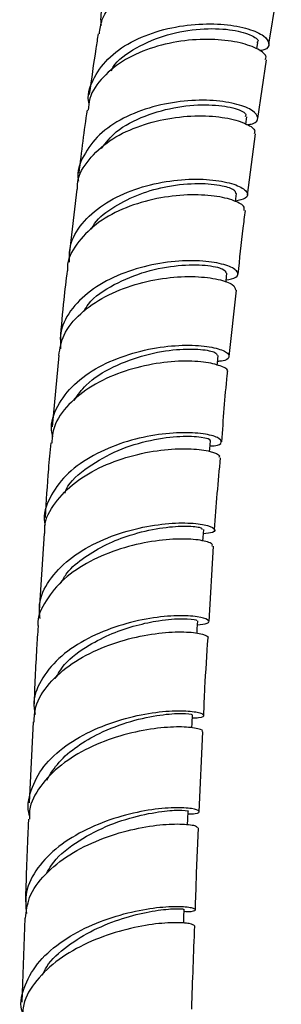
# Model space of a CAD drawing. Units: millimetres. Extents: x 3 to 4496, y 5 to 4495.
# Drawn here: x 997 to 1018, y 239 to 320 of the extents above; entities that cross this region are included whole.
import ezdxf

# ---------------------------------------------------------------- set-up
doc = ezdxf.new("R2010")
doc.units = ezdxf.units.MM

msp = doc.modelspace()

# ---------------------------------------------------------------- linework, layer by layer
at = {"color": 7, "linetype": 'Continuous', "lineweight": 25}
for p, q in [((1017.374, 318.039), (1018.124, 322.688)), ((1016.399, 317.655), (1016.479, 318.175)), ((1016.472, 311.942), (1017.182, 316.77)), ((1015.485, 311.473), (1015.57, 312.069)), ((1015.628, 305.641), (1016.285, 310.669)), ((1001.601, 306.126), (1000.955, 300.716)), ((1014.13, 292.363), (1014.721, 297.823)), ((1000.1, 292.45), (999.567, 286.562)), ((998.905, 277.793), (998.49, 271.472)), ((1012.462, 270.545), (1012.84, 276.744)), ((997.997, 262.295), (997.68, 255.634)), ((1011.659, 254.911), (1011.962, 261.488)), ((997.313, 246.152), (997.069, 239.246))]:
    msp.add_line(p, q, dxfattribs=at)
at = {"color": 7, "linetype": 'Continuous', "lineweight": 25, "flags": 128}
for points in [[(1014.631, 305.075), (1014.636, 305.114), (1014.718, 305.758)], [(1013.845, 298.464), (1013.858, 298.577), (1013.931, 299.225)], [(1013.135, 291.626), (1013.152, 291.8), (1013.216, 292.453)], [(1012.507, 284.553), (1012.525, 284.766), (1012.579, 285.424)], [(1011.954, 277.169), (1011.975, 277.47), (1012.022, 278.131)], [(1011.473, 269.573), (1011.495, 269.941), (1011.535, 270.605)], [(1011.059, 261.803), (1011.079, 262.203), (1011.113, 262.869)], [(1010.696, 253.832), (1010.715, 254.286), (1010.744, 254.954)], [(1010.384, 245.729), (1010.402, 246.215), (1010.426, 246.885)]]:
    msp.add_lwpolyline(points, dxfattribs=at)
at = {"color": 7, "linetype": 'Continuous', "lineweight": 25}
for points, knots in [([(1017.674, 323.384), (1017.938, 323.525), (1018.48, 323.816), (1018.242, 324.503), (1017.205, 325.176), (1015.408, 325.687), (1013.082, 325.881), (1010.494, 325.651), (1007.959, 324.945), (1005.758, 323.768), (1004.226, 322.177), (1003.477, 320.717), (1003.562, 319.816), (1003.584, 319.584)], [0, 0, 0, 0, 0.091733, 0.188594, 0.285505, 0.382483, 0.479553, 0.576719, 0.673989, 0.771342, 0.868762, 0.96622, 1, 1, 1, 1]), ([(1003.445, 318.895), (1003.496, 319.293), (1003.631, 320.348), (1004.81, 321.841), (1006.73, 323.218), (1009.16, 324.136), (1011.767, 324.572), (1014.243, 324.553), (1016.313, 324.162), (1017.65, 323.547), (1018.229, 322.992), (1018.069, 322.754), (1018.036, 322.706)], [0, 0, 0, 0, 0.068506, 0.181715, 0.294846, 0.407871, 0.520772, 0.633531, 0.74614, 0.858618, 0.970987, 1, 1, 1, 1]), ([(1002.605, 313.154), (1002.588, 313.233), (1002.429, 313.983), (1002.96, 315.36), (1004.226, 317.08), (1006.265, 318.43), (1008.726, 319.328), (1011.341, 319.748), (1013.79, 319.723), (1015.776, 319.345), (1017.082, 318.739), (1017.489, 318.1), (1017.284, 317.63), (1016.727, 317.531), (1016.602, 317.509)], [0, 0, 0, 0, 0.011291, 0.107659, 0.204002, 0.30032, 0.396595, 0.492805, 0.588931, 0.684951, 0.780867, 0.87668, 0.972413, 1, 1, 1, 1]), ([(1004.429, 315.86), (1004.471, 315.949), (1004.832, 316.72), (1006.456, 317.819), (1008.995, 318.92), (1011.789, 319.381), (1014.27, 319.303), (1015.912, 318.86), (1016.626, 318.385), (1016.43, 318.217), (1016.4, 318.192)], [0, 0, 0, 0, 0.02089, 0.17973, 0.338472, 0.497023, 0.65547, 0.813749, 0.971821, 1, 1, 1, 1]), ([(1017.075, 316.788), (1017.112, 316.857), (1017.247, 317.11), (1016.575, 317.65), (1015.128, 318.198), (1012.988, 318.495), (1010.479, 318.409), (1007.884, 317.867), (1005.503, 316.851), (1003.678, 315.394), (1002.626, 313.926), (1002.556, 312.941), (1002.532, 312.618)], [0, 0, 0, 0, 0.041979, 0.154498, 0.267053, 0.379677, 0.492421, 0.605304, 0.718348, 0.831544, 0.944881, 1, 1, 1, 1]), ([(1003.348, 318.912), (1003.284, 318.511), (1003.021, 316.857), (1002.792, 315.184), (1002.619, 313.916)], [0, 0, 0, 0, 0.242482, 1, 1, 1, 1]), ([(1015.56, 311.42), (1015.732, 311.446), (1016.347, 311.537), (1016.586, 311.989), (1016.174, 312.586), (1014.872, 313.14), (1012.886, 313.464), (1010.439, 313.436), (1007.825, 312.968), (1005.367, 312.029), (1003.331, 310.647), (1002.081, 308.905), (1001.555, 307.55), (1001.708, 306.833), (1001.717, 306.787)], [0, 0, 0, 0, 0.037098, 0.132364, 0.227686, 0.323074, 0.418553, 0.514137, 0.609835, 0.705642, 0.801542, 0.897519, 0.993548, 1, 1, 1, 1]), ([(1003.619, 309.474), (1003.987, 309.946), (1004.849, 311.05), (1007.168, 312.229), (1009.91, 312.974), (1012.556, 313.13), (1014.529, 312.85), (1015.574, 312.394), (1015.469, 312.165), (1015.433, 312.086)], [0, 0, 0, 0, 0.11954, 0.279415, 0.439115, 0.598704, 0.758085, 0.917258, 1, 1, 1, 1]), ([(1001.653, 306.122), (1001.651, 306.314), (1001.64, 307.178), (1002.512, 308.588), (1004.184, 310.158), (1006.492, 311.31), (1009.076, 311.997), (1011.639, 312.219), (1013.88, 312.04), (1015.477, 311.578), (1016.294, 311.054), (1016.206, 310.778), (1016.175, 310.682)], [0, 0, 0, 0, 0.0326527, 0.1465393, 0.2603256, 0.3739812, 0.4874861, 0.6008298, 0.7140006, 0.8270199, 0.9399034, 1, 1, 1, 1]), ([(1002.437, 312.632), (1002.311, 311.783), (1002.057, 310.062), (1001.858, 308.313), (1001.757, 307.427)], [0, 0, 0, 0, 0.493469, 1, 1, 1, 1]), ([(1000.987, 300.115), (1000.978, 300.56), (1000.956, 301.68), (1001.934, 303.332), (1003.676, 304.904), (1006.011, 306.065), (1008.61, 306.765), (1011.168, 307.008), (1013.365, 306.858), (1014.946, 306.426), (1015.693, 305.872), (1015.633, 305.355), (1014.946, 305.197), (1014.637, 305.125)], [0, 0, 0, 0, 0.063045, 0.158808, 0.254526, 0.350189, 0.445774, 0.541268, 0.63665, 0.731917, 0.827068, 0.922112, 1, 1, 1, 1]), ([(1002.805, 302.838), (1002.882, 302.991), (1003.252, 303.721), (1004.671, 304.737), (1006.748, 305.793), (1009.209, 306.447), (1011.68, 306.664), (1013.566, 306.461), (1014.608, 306.089), (1014.642, 305.866), (1014.657, 305.767)], [0, 0, 0, 0, 0.036005, 0.171023, 0.306002, 0.440831, 0.599306, 0.757602, 0.891963, 1, 1, 1, 1]), ([(1015.353, 304.368), (1015.367, 304.484), (1015.4, 304.771), (1014.444, 305.263), (1012.73, 305.633), (1010.422, 305.697), (1007.837, 305.349), (1005.287, 304.541), (1003.054, 303.282), (1001.518, 301.629), (1000.765, 300.275), (1000.818, 299.509), (1000.824, 299.417)], [0, 0, 0, 0, 0.076295, 0.189376, 0.302522, 0.415769, 0.529161, 0.642712, 0.756447, 0.870352, 0.984423, 1, 1, 1, 1]), ([(1014.861, 299.117), (1014.988, 300.389), (1015.164, 302.149), (1015.396, 303.879), (1015.46, 304.357)], [0, 0, 0, 0, 0.7232672, 1, 1, 1, 1]), ([(1013.866, 298.653), (1014.174, 298.718), (1014.856, 298.862), (1014.9, 299.337), (1014.134, 299.836), (1012.537, 300.202), (1010.328, 300.281), (1007.768, 299.967), (1005.176, 299.201), (1002.858, 297.984), (1001.14, 296.369), (1000.183, 294.651), (1000.235, 293.484), (1000.257, 292.996)], [0, 0, 0, 0, 0.0776015, 0.1720675, 0.2666199, 0.3612648, 0.4560267, 0.5509046, 0.6459065, 0.7410227, 0.8362402, 0.9315468, 1, 1, 1, 1]), ([(1002.165, 296.055), (1002.284, 296.266), (1002.788, 297.158), (1004.629, 298.344), (1007.256, 299.43), (1010.005, 299.917), (1012.261, 299.913), (1013.728, 299.591), (1013.82, 299.345), (1013.863, 299.232)], [0, 0, 0, 0, 0.050382, 0.213029, 0.375473, 0.537782, 0.699869, 0.861692, 1, 1, 1, 1]), ([(1000.112, 292.449), (1000.212, 293.017), (1000.428, 294.255), (1001.811, 295.934), (1003.862, 297.361), (1006.367, 298.352), (1008.985, 298.882), (1011.407, 298.982), (1013.309, 298.739), (1014.522, 298.289), (1014.607, 297.975), (1014.647, 297.825)], [0, 0, 0, 0, 0.0974396, 0.2120096, 0.3264302, 0.4406761, 0.5547396, 0.6686084, 0.7823034, 0.8958372, 1, 1, 1, 1]), ([(1000.8, 299.418), (1000.7, 298.624), (1000.465, 296.759), (1000.309, 294.858), (1000.219, 293.767)], [0, 0, 0, 0, 0.425886, 1, 1, 1, 1]), ([(999.61, 285.756), (999.57, 285.932), (999.376, 286.79), (999.931, 288.306), (1001.262, 290.106), (1003.353, 291.568), (1005.856, 292.605), (1008.483, 293.186), (1010.899, 293.341), (1012.802, 293.154), (1013.977, 292.746), (1014.208, 292.304), (1013.879, 291.983), (1013.277, 291.959), (1013.167, 291.954)], [0, 0, 0, 0, 0.024691, 0.120478, 0.216218, 0.311895, 0.407494, 0.502996, 0.598384, 0.693644, 0.788776, 0.883779, 0.978672, 1, 1, 1, 1]), ([(1001.371, 288.742), (1001.67, 289.178), (1002.424, 290.274), (1004.565, 291.586), (1007.241, 292.57), (1009.844, 292.991), (1011.867, 292.983), (1013.075, 292.724), (1013.11, 292.54), (1013.125, 292.461)], [0, 0, 0, 0, 0.104985, 0.264188, 0.42321, 0.582004, 0.733499, 0.884766, 1, 1, 1, 1]), ([(1013.956, 291.065), (1013.967, 291.074), (1014.126, 291.204), (1013.6, 291.55), (1012.343, 291.906), (1010.294, 292.031), (1007.824, 291.79), (1005.208, 291.116), (1002.767, 289.992), (1000.846, 288.454), (999.669, 286.819), (999.565, 285.691), (999.523, 285.24)], [0, 0, 0, 0, 0.008086, 0.12206, 0.236099, 0.350238, 0.464515, 0.578969, 0.693617, 0.808466, 0.923501, 1, 1, 1, 1]), ([(1013.515, 285.343), (1013.642, 287.172), (1013.775, 289.09), (1013.979, 290.973), (1013.989, 291.059)], [0, 0, 0, 0, 0.953968, 1, 1, 1, 1]), ([(1012.543, 284.994), (1012.667, 284.997), (1013.274, 285.016), (1013.583, 285.308), (1013.305, 285.698), (1012.088, 286.036), (1010.152, 286.141), (1007.718, 285.901), (1005.093, 285.236), (1002.613, 284.126), (1000.56, 282.604), (999.303, 280.761), (998.792, 279.318), (998.978, 278.553), (998.998, 278.471)], [0, 0, 0, 0, 0.024365, 0.120288, 0.216299, 0.312413, 0.408644, 0.504995, 0.601469, 0.698058, 0.794748, 0.891525, 0.988377, 1, 1, 1, 1]), ([(999.448, 285.249), (999.38, 284.53), (999.187, 282.505), (999.069, 280.449), (998.992, 279.123)], [0, 0, 0, 0, 0.355139, 1, 1, 1, 1]), ([(1000.601, 281.104), (1000.639, 281.209), (1000.939, 282.037), (1002.481, 283.32), (1004.933, 284.72), (1007.7, 285.546), (1010.204, 285.852), (1011.916, 285.769), (1012.692, 285.533), (1012.519, 285.449), (1012.49, 285.434)], [0, 0, 0, 0, 0.023065, 0.181056, 0.338906, 0.496585, 0.6541, 0.811417, 0.968512, 1, 1, 1, 1]), ([(998.961, 277.791), (998.95, 277.986), (998.902, 278.869), (999.734, 280.358), (1001.378, 282.067), (1003.685, 283.401), (1006.28, 284.298), (1008.853, 284.751), (1011.092, 284.808), (1012.65, 284.576), (1013.407, 284.252), (1013.293, 284.087), (1013.26, 284.039)], [0, 0, 0, 0, 0.032801, 0.14846, 0.264, 0.379401, 0.494644, 0.609716, 0.724612, 0.839341, 0.953919, 1, 1, 1, 1]), ([(1012.921, 278.067), (1012.922, 278.083), (1013.044, 280.087), (1013.226, 282.064), (1013.407, 284.024)], [0, 0, 0, 0, 0.008339, 1, 1, 1, 1]), ([(998.574, 270.795), (998.532, 271.182), (998.415, 272.262), (999.24, 273.963), (1000.866, 275.713), (1003.147, 277.104), (1005.739, 278.067), (1008.327, 278.588), (1010.576, 278.715), (1012.21, 278.54), (1012.993, 278.21), (1012.958, 277.873), (1012.285, 277.794), (1011.996, 277.76)], [0, 0, 0, 0, 0.054454, 0.151727, 0.248947, 0.346102, 0.443186, 0.540188, 0.637096, 0.733899, 0.830593, 0.927174, 1, 1, 1, 1]), ([(1000.296, 273.731), (1000.446, 274.01), (1000.873, 274.805), (1002.219, 275.881), (1004.006, 276.941), (1006.165, 277.771), (1008.468, 278.293), (1010.485, 278.447), (1011.835, 278.326), (1011.876, 278.196), (1011.894, 278.136)], [0, 0, 0, 0, 0.063794, 0.182171, 0.300509, 0.418757, 0.568811, 0.718725, 0.868456, 1, 1, 1, 1]), ([(1012.72, 276.75), (1012.737, 276.815), (1012.783, 276.989), (1011.844, 277.269), (1010.12, 277.393), (1007.785, 277.2), (1005.182, 276.601), (1002.635, 275.562), (1000.436, 274.105), (998.99, 272.304), (998.316, 270.919), (998.408, 270.188), (998.414, 270.146)], [0, 0, 0, 0, 0.068763, 0.183839, 0.299007, 0.414294, 0.529718, 0.64529, 0.761013, 0.876882, 0.99289, 1, 1, 1, 1]), ([(1011.515, 270.279), (1011.825, 270.313), (1012.5, 270.389), (1012.479, 270.699), (1011.62, 270.976), (1009.927, 271.081), (1007.639, 270.873), (1005.04, 270.268), (1002.468, 269.226), (1000.235, 267.767), (998.689, 265.964), (997.95, 264.286), (998.103, 263.256), (998.153, 262.92)], [0, 0, 0, 0, 0.08145, 0.177924, 0.274486, 0.371144, 0.467901, 0.564754, 0.661698, 0.758722, 0.855819, 0.952982, 1, 1, 1, 1]), ([(999.815, 265.857), (1000.046, 266.251), (1000.665, 267.305), (1002.407, 268.561), (1004.487, 269.608), (1006.491, 270.275), (1008.583, 270.704), (1010.405, 270.837), (1011.491, 270.72), (1011.423, 270.639), (1011.399, 270.611)], [0, 0, 0, 0, 0.090175, 0.241428, 0.360455, 0.479396, 0.598273, 0.756875, 0.915325, 1, 1, 1, 1]), ([(998.403, 270.146), (998.363, 269.55), (998.216, 267.39), (998.126, 265.21), (998.061, 263.631)], [0, 0, 0, 0, 0.2759881, 1, 1, 1, 1]), ([(998.08, 262.289), (998.098, 262.704), (998.147, 263.814), (999.246, 265.491), (1001.124, 267.154), (1003.559, 268.43), (1006.189, 269.271), (1008.681, 269.686), (1010.749, 269.733), (1011.992, 269.538), (1012.513, 269.303), (1012.353, 269.222), (1012.351, 269.221)], [0, 0, 0, 0, 0.069689, 0.186222, 0.302654, 0.418967, 0.535154, 0.65121, 0.767135, 0.882938, 0.998625, 1, 1, 1, 1]), ([(1012.024, 262.821), (1012.057, 263.577), (1012.15, 265.72), (1012.29, 267.843), (1012.381, 269.217)], [0, 0, 0, 0, 0.353001, 1, 1, 1, 1]), ([(997.713, 254.572), (997.712, 254.574), (997.453, 255.262), (997.765, 256.69), (998.739, 258.666), (1000.607, 260.386), (1002.993, 261.731), (1005.623, 262.65), (1008.149, 263.141), (1010.243, 263.26), (1011.652, 263.109), (1012.136, 262.847), (1011.921, 262.617), (1011.282, 262.611), (1011.1, 262.609)], [0, 0, 0, 0, 0.000362, 0.096746, 0.193093, 0.289395, 0.385645, 0.481833, 0.577956, 0.674005, 0.769975, 0.865863, 0.961665, 1, 1, 1, 1]), ([(999.116, 257.515), (999.424, 258.015), (1000.048, 259.029), (1001.592, 260.325), (1003.622, 261.512), (1006.073, 262.42), (1008.544, 262.92), (1010.318, 263.033), (1011.153, 262.933), (1011.039, 262.887), (1011.011, 262.876)], [0, 0, 0, 0, 0.111464, 0.226048, 0.340608, 0.49352, 0.646294, 0.798963, 0.951511, 1, 1, 1, 1]), ([(1011.862, 261.497), (1011.889, 261.515), (1012.027, 261.61), (1011.361, 261.819), (1009.898, 261.927), (1007.703, 261.756), (1005.148, 261.2), (1002.543, 260.215), (1000.209, 258.809), (998.524, 257.044), (997.654, 255.478), (997.701, 254.539), (997.713, 254.297)], [0, 0, 0, 0, 0.028003, 0.144125, 0.260318, 0.376599, 0.492976, 0.609462, 0.726062, 0.842775, 0.959598, 1, 1, 1, 1]), ([(1010.735, 254.733), (1010.951, 254.736), (1011.603, 254.743), (1011.762, 254.961), (1011.175, 255.187), (1009.681, 255.279), (1007.526, 255.086), (1004.973, 254.515), (1002.359, 253.517), (1000.014, 252.099), (998.274, 250.325), (997.301, 248.412), (997.397, 247.119), (997.441, 246.529)], [0, 0, 0, 0, 0.047995, 0.144471, 0.24101, 0.337618, 0.434296, 0.531044, 0.627861, 0.724741, 0.821681, 0.918672, 1, 1, 1, 1]), ([(999.092, 249.817), (999.219, 250.052), (999.727, 250.996), (1001.419, 252.393), (1003.966, 253.77), (1006.64, 254.626), (1008.921, 255.005), (1010.312, 255.061), (1010.899, 254.969), (1010.735, 254.956), (1010.731, 254.955)], [0, 0, 0, 0, 0.053207, 0.213174, 0.373039, 0.532798, 0.692474, 0.844201, 0.9958, 1, 1, 1, 1]), ([(997.616, 254.3), (997.595, 253.875), (997.485, 251.614), (997.416, 249.34), (997.36, 247.493)], [0, 0, 0, 0, 0.188027, 1, 1, 1, 1]), ([(997.363, 246.147), (997.432, 246.719), (997.585, 247.991), (998.907, 249.8), (1000.936, 251.433), (1003.447, 252.673), (1006.076, 253.482), (1008.501, 253.876), (1010.366, 253.93), (1011.469, 253.771), (1011.489, 253.636), (1011.497, 253.58)], [0, 0, 0, 0, 0.095845, 0.213097, 0.330276, 0.447368, 0.564366, 0.681265, 0.798067, 0.914781, 1, 1, 1, 1]), ([(1011.34, 246.852), (1011.393, 248.538), (1011.465, 250.786), (1011.571, 253.021), (1011.597, 253.579)], [0, 0, 0, 0, 0.750221, 1, 1, 1, 1]), ([(997.164, 238.25), (997.129, 238.356), (996.866, 239.157), (997.267, 240.692), (998.413, 242.663), (1000.398, 244.36), (1002.857, 245.677), (1005.495, 246.568), (1007.962, 247.041), (1009.93, 247.16), (1011.167, 247.031), (1011.427, 246.824), (1011.116, 246.653), (1010.516, 246.682), (1010.419, 246.687)], [0, 0, 0, 0, 0.014826, 0.111672, 0.208491, 0.305278, 0.40203, 0.498737, 0.595395, 0.691998, 0.788542, 0.88503, 0.98146, 1, 1, 1, 1]), ([(998.755, 241.451), (998.865, 241.691), (999.275, 242.582), (1000.769, 243.895), (1002.962, 245.248), (1005.375, 246.184), (1007.654, 246.737), (1009.412, 246.948), (1010.379, 246.928), (1010.324, 246.899), (1010.304, 246.888)], [0, 0, 0, 0, 0.052614, 0.195143, 0.33764, 0.480052, 0.6224, 0.771395, 0.920289, 1, 1, 1, 1]), ([(1011.272, 245.512), (1011.189, 245.582), (1011.023, 245.723), (1009.634, 245.821), (1007.594, 245.658), (1005.083, 245.129), (1002.458, 244.179), (1000.038, 242.808), (998.199, 241.067), (997.157, 239.374), (997.141, 238.285), (997.135, 237.901)], [0, 0, 0, 0, 0.115502, 0.232514, 0.349584, 0.466719, 0.583929, 0.701221, 0.81859, 0.936034, 1, 1, 1, 1]), ([(1011.048, 238.661), (1011.048, 238.685), (1011.111, 240.975), (1011.202, 243.256), (1011.292, 245.513)], [0, 0, 0, 0, 0.0105165, 1, 1, 1, 1])]:
    msp.add_open_spline(points, degree=3, knots=knots, dxfattribs=at)

doc.saveas('drawing.dxf')
